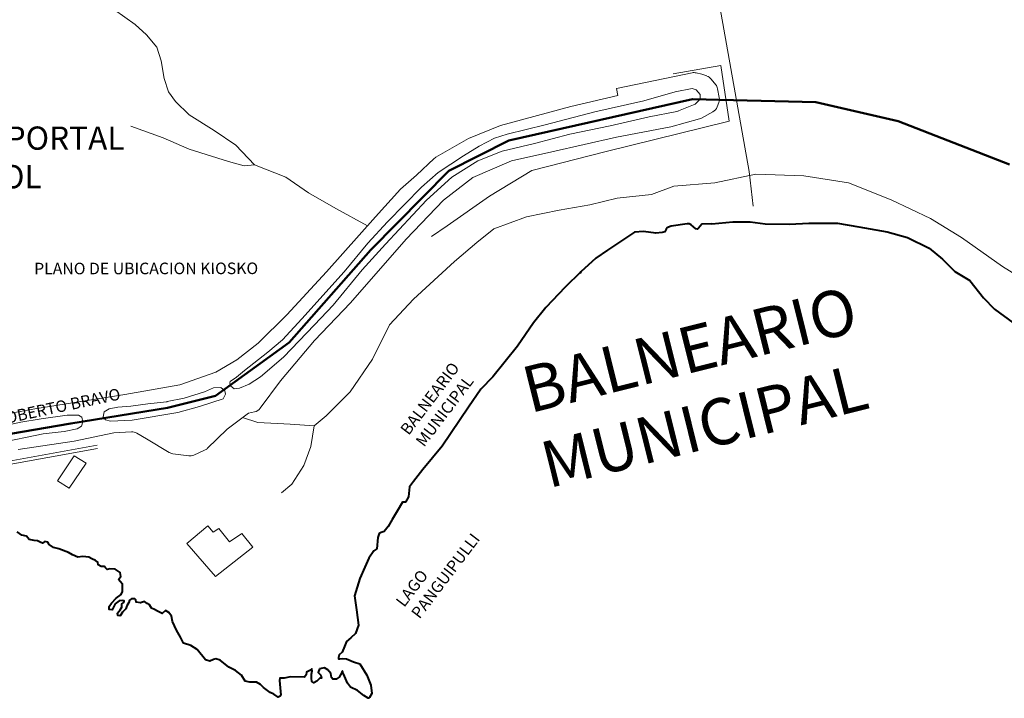
# Model space of a CAD drawing. Units: millimetres. Extents: x -102 to 11311, y 10 to 7839.
# Drawn here: x 2765 to 3190, y 3400 to 3693 of the extents above; entities that cross this region are included whole.
import ezdxf

# ---------------------------------------------------------------- set-up
doc = ezdxf.new("R2010")
doc.units = ezdxf.units.MM
for name, color, linetype, lineweight in [('CERCOS', 140, 'Continuous', 9), ('CONSTRUCCIONES', 243, 'Continuous', 9), ('INDICE_TEXTO', 42, 'Continuous', 25), ('lago', 5, 'Continuous', 40), ('RED_CAMINOS', 22, 'Continuous', 15), ('zonificacion', 7, 'Continuous', 50)]:
    doc.layers.add(name, color=color, linetype=linetype, lineweight=lineweight)
doc.styles.add('ARIAL', font='ARIAL.TTF')

msp = doc.modelspace()

# ---------------------------------------------------------------- linework, layer by layer
at = {"layer": 'CERCOS'}
for points in [[(3045.52, 3822.18), (3080.15, 3627.26), (3081.92, 3612.33)], [(3047.45, 3669.51), (3068.02, 3673.1), (3071.61, 3648.95), (3018.4, 3635.89), (2986.42, 3627.73), (2968.14, 3616.63), (2949.86, 3603.9), (2943, 3599.33)]]:
    msp.add_lwpolyline(points, dxfattribs=at)
at = {"layer": 'CONSTRUCCIONES'}
for points in [[(2788.84, 3504.62), (2793.98, 3501.48), (2786.69, 3490.71), (2781.56, 3493.86), (2788.84, 3504.62)], [(2846.46, 3474.49), (2848.78, 3471.68), (2851.26, 3473.33), (2855.89, 3467.54), (2861.19, 3471.18), (2865.99, 3465.22), (2849.77, 3452.64), (2837.52, 3466.87), (2846.46, 3474.49)]]:
    msp.add_lwpolyline(points, close=True, dxfattribs=at)
at = {"layer": 'lago'}
for points in [[(3064.11, 3604.76), (3059.7, 3604.55), (3058.31, 3602.88), (3057.83, 3602.42), (3057.24, 3602.62), (3056.22, 3603.39), (3055.12, 3604.27), (3054.34, 3604.74), (3053.36, 3604.8), (3046.55, 3603.78), (3045.39, 3603.31), (3044.84, 3602.94), (3044.37, 3602.48), (3043.83, 3601.31), (3042.58, 3600.94), (3039.97, 3600.68), (3034.56, 3601.46), (3030.69, 3601.07), (3019.09, 3593.33), (3014.06, 3589.85), (3007.48, 3584.05), (3007.09, 3583.27)], [(3007.48, 3584.05), (3000.78, 3577.39), (2992.44, 3568.61), (2987.17, 3562.02), (2980.14, 3551.92), (2969.6, 3538.74), (2964.33, 3533.47), (2959.06, 3525.57), (2947.64, 3508.88), (2939.29, 3498.78), (2935.34, 3493.51), (2933.58, 3491.31), (2933.14, 3486.92), (2931.83, 3484.72), (2930.51, 3484.72), (2928.31, 3480.77), (2926.12, 3477.25), (2924.36, 3474.18), (2922.6, 3471.98), (2921.29, 3471.55), (2920.41, 3471.11), (2919.97, 3469.35), (2919.53, 3464.52), (2918.21, 3463.64), (2916.02, 3460.56), (2914.26, 3456.61), (2912.06, 3451.78), (2909.87, 3444.31), (2910.75, 3438.17), (2911.62, 3431.58), (2910.31, 3428.06), (2908.19, 3426.18), (2906.35, 3424.55), (2905.56, 3422.37), (2904.45, 3419.89), (2903.19, 3418.83), (2902.96, 3417.7), (2902.94, 3417.14), (2903.51, 3417.12), (2904.51, 3417.19), (2906.35, 3417.08), (2909.43, 3415.77), (2912.06, 3414.89), (2915.14, 3410.06), (2916.89, 3405.66), (2917.33, 3402.15), (2916.26, 3400.37), (2916.02, 3400.05), (2915.67, 3400.16), (2913.82, 3401.27), (2911.18, 3403.47), (2908.11, 3404.79), (2906.79, 3406.54), (2905.47, 3409.62), (2904.86, 3411.16), (2904.85, 3411.35), (2904.83, 3411.5), (2904.66, 3411.72), (2904.6, 3411.79), (2904.54, 3411.73), (2904.38, 3411.5), (2904.31, 3411.23), (2903.28, 3409.18), (2901.96, 3408.3), (2901.23, 3408.25), (2900.49, 3408.33), (2899.91, 3408.98), (2899.67, 3410.79), (2898.27, 3412.35), (2896.88, 3413.25), (2894.7, 3412.76)], [(2894.69, 3412.74), (2894.16, 3411.23), (2895.27, 3409.96), (2895.59, 3408.69), (2894.8, 3408.69), (2893.53, 3407.42), (2892.26, 3406.79), (2891.46, 3407.27), (2891.3, 3408.69), (2891.3, 3410.44), (2891.62, 3411.87), (2891.46, 3412.82), (2890.51, 3412.03), (2889.08, 3411.39), (2888.92, 3410.12), (2888.29, 3409.17), (2882.26, 3409.33), (2879.4, 3408.69), (2877.65, 3408.69), (2877.49, 3407.74), (2877.97, 3401.39), (2877.81, 3400.92), (2876.86, 3400.6), (2874.95, 3401.87), (2873.37, 3402.5), (2870.51, 3404.73), (2869.24, 3406), (2867.49, 3406.95), (2864.63, 3406.95), (2862.57, 3407.42), (2860.98, 3409.96), (2858.44, 3412.03), (2855.59, 3413.46), (2851.78, 3416.47), (2850.03, 3417.11), (2848.92, 3416.79), (2847.33, 3416), (2845.58, 3416.63), (2841.93, 3421.08), (2839.23, 3422.82), (2836.06, 3423.78), (2834.79, 3426.47), (2833.04, 3429.49), (2831.3, 3433.14), (2830.82, 3435.52), (2829.71, 3437.11), (2828.28, 3437.9), (2826.8, 3436.61), (2824.83, 3437.62), (2823.45, 3438.36), (2822.18, 3438.94), (2821.33, 3440.43), (2820.37, 3440.91), (2819.25, 3441.86), (2819.25, 3441.86), (2819.25, 3441.86), (2818.28, 3441.56), (2817.49, 3441.24), (2815.58, 3441.56), (2815.42, 3442.51), (2814.95, 3442.98), (2813.52, 3442.98), (2812.72, 3442.35), (2812.41, 3441.4), (2811.61, 3439.97), (2811.14, 3438.7), (2809.71, 3437.27), (2808.62, 3435.6), (2807.69, 3435.78), (2807.51, 3436.71), (2808.62, 3438.19), (2809.36, 3439.3), (2809.36, 3440.23), (2809.36, 3440.78), (2810.29, 3441.34), (2810.47, 3442.08), (2809.55, 3442.26), (2808.25, 3442.08), (2806.58, 3440.78), (2805.84, 3439.3), (2805.29, 3438.19), (2803.99, 3438.37), (2803.99, 3439.67), (2804.91, 3441.15), (2806.95, 3443.19), (2809.17, 3444.86), (2809.73, 3446.15), (2809.73, 3449.3), (2808.62, 3450.41), (2808.06, 3451.15), (2808.25, 3451.71), (2808.99, 3452.64), (2808.62, 3454.3), (2806.58, 3455.78), (2804.17, 3455.97), (2803.06, 3455.6), (2802.32, 3456.34), (2801.95, 3456.9), (2800.47, 3456.9), (2799.17, 3457.64), (2798.99, 3458.75), (2798.06, 3459.49), (2796.4, 3460.23), (2795.1, 3460.97), (2792.51, 3461.16), (2790.47, 3460.97), (2788.06, 3461.9), (2786.39, 3463.01), (2782.13, 3464.49), (2779.91, 3465.04), (2778.06, 3466.34), (2777.5, 3467.45), (2776.21, 3467.64), (2775.1, 3466.9), (2774.17, 3467.45), (2773.06, 3468.01), (2771.58, 3468.19), (2769.35, 3468.56), (2768.24, 3470.05), (2766.21, 3470.42), (2764.17, 3471.9)]]:
    msp.add_lwpolyline(points, dxfattribs=at)
at = {"layer": 'lago', "linetype": 'Continuous'}
msp.add_lwpolyline([(3064.11, 3604.76), (3073.1, 3605.64), (3080.56, 3605.64), (3087.14, 3604.76), (3097.66, 3604.54), (3105.99, 3604.98), (3118.27, 3604.98), (3127.48, 3603.44), (3139.76, 3601.25), (3148.53, 3598.84), (3157.96, 3594.24), (3163.66, 3589.42), (3168.92, 3584.16), (3175.5, 3580.22), (3181.42, 3572.77), (3186.03, 3567.95), (3194.14, 3562.03), (3202.03, 3559.84), (3213.21, 3556.77), (3220.45, 3554.8), (3226.59, 3552.17), (3233.61, 3550.42), (3238.21, 3547.79)], dxfattribs=at)
at = {"layer": 'RED_CAMINOS'}
for p, q in [((2806.17, 3697.04), (2815.14, 3690.76)), ((2815.14, 3690.76), (2820.07, 3686.28)), ((2820.07, 3686.28), (2824.56, 3680.9)), ((2824.56, 3680.9), (2826.35, 3675.07)), ((2826.35, 3675.07), (2827.7, 3667.44)), ((3055.52, 3669.88), (3022.92, 3663.15)), ((3059.74, 3669.24), (3057.3, 3669.85)), ((3061.94, 3668.51), (3059.74, 3669.24)), ((2827.7, 3667.44), (2829.49, 3661.61)), ((3065.76, 3664.76), (3063.79, 3667.21)), ((2829.49, 3661.61), (2832.63, 3657.57)), ((3023.48, 3660.1), (3003.27, 3655.4)), ((3022.92, 3663.15), (3023.48, 3660.1)), ((3048.29, 3661.65), (3034.7, 3657.85)), ((3055.56, 3663.07), (3048.29, 3661.65)), ((3057.29, 3662.59), (3055.56, 3663.07)), ((3059.03, 3660.54), (3057.29, 3662.59)), ((3059.03, 3658.49), (3059.03, 3660.54)), ((3067.28, 3659.27), (3066.56, 3663)), ((2832.63, 3657.57), (2838.46, 3651.74)), ((3003.27, 3655.4), (2972.82, 3647.1)), ((3034.7, 3657.85), (3013.53, 3653.11)), ((3049.76, 3653.42), (3056.17, 3656.04)), ((3057.5, 3656.93), (3059.03, 3658.49)), ((3066.35, 3655.14), (3067.09, 3657.12)), ((2838.46, 3651.74), (2849.23, 3645.01)), ((3013.53, 3653.11), (2992.2, 3647.43)), ((3036.96, 3650.87), (3049.01, 3653.2)), ((3059.57, 3650.35), (3064.51, 3653.03)), ((2813.34, 3646.81), (2827.25, 3641.87)), ((2972.82, 3647.1), (2958.98, 3641.56)), ((2992.2, 3647.43), (2975.77, 3643.48)), ((3002.79, 3643.48), (3020.17, 3646.95)), ((3020.17, 3646.95), (3036.96, 3650.87)), ((3046.45, 3646.54), (3058.75, 3650.02)), ((2849.23, 3645.01), (2858.65, 3638.74)), ((2975.77, 3643.48), (2970.24, 3641.74)), ((2987.46, 3639.37), (3002.79, 3643.48)), ((3022.92, 3642.11), (3046.45, 3646.54)), ((2827.25, 3641.87), (2838.46, 3636.94)), ((2858.65, 3638.74), (2866.72, 3630.21)), ((2958.98, 3641.56), (2944.98, 3633.48)), ((2963.6, 3638.26), (2956.81, 3634)), ((2970.24, 3641.74), (2963.6, 3638.26)), ((2973.56, 3636.05), (2987.46, 3639.37)), ((2994.96, 3635.75), (3022.92, 3642.11)), ((2838.46, 3636.94), (2855.51, 3631.56)), ((2956.81, 3634), (2945.91, 3626.89)), ((2963.13, 3631.94), (2973.56, 3636.05)), ((2977.53, 3631.87), (2994.96, 3635.75)), ((2855.51, 3631.56), (2862.23, 3629.76)), ((2862.23, 3629.76), (2866.72, 3630.21)), ((2866.72, 3630.21), (2880.18, 3624.83)), ((2944.25, 3632.95), (2936.56, 3625.78)), ((2951.91, 3624.83), (2963.13, 3631.94)), ((2960.92, 3624.67), (2977.53, 3631.87)), ((2936.56, 3625.78), (2929.64, 3619.69)), ((2945.91, 3626.89), (2938.8, 3620.57)), ((3065.4, 3622.49), (3083.14, 3626.19)), ((3083.14, 3626.19), (3103.84, 3625.45)), ((2880.18, 3624.83), (2890.04, 3618.1)), ((2940.85, 3614.88), (2951.91, 3624.83)), ((2948.19, 3614.99), (2960.92, 3624.67)), ((3047.66, 3621.02), (3065.4, 3622.49)), ((3103.84, 3625.45), (3123.06, 3622.49)), ((3123.06, 3622.49), (3141.54, 3615.1)), ((2890.04, 3618.1), (2901.7, 3611.38)), ((2929.64, 3619.69), (2918.85, 3607.79)), ((2938.8, 3620.57), (2924.11, 3605.56)), ((3023.27, 3615.84), (3038.05, 3617.32)), ((3038.05, 3617.32), (3047.66, 3621.02)), ((2923.16, 3595.92), (2940.85, 3614.88)), ((2932.13, 3598.1), (2948.19, 3614.99)), ((2998.13, 3610.67), (3011.44, 3612.88)), ((3011.44, 3612.88), (3023.27, 3615.84)), ((3141.54, 3615.1), (3158.54, 3606.97)), ((2901.7, 3611.38), (2915.45, 3603.94)), ((2984.09, 3607.71), (2998.13, 3610.67)), ((2918.85, 3607.79), (2897.81, 3583.99)), ((2924.11, 3605.56), (2915.57, 3596.4)), ((2970.04, 3602.53), (2984.09, 3607.71)), ((3158.54, 3606.97), (3171.85, 3598.84)), ((2962.65, 3596.62), (2970.04, 3602.53)), ((2915.57, 3596.4), (2905.3, 3584.07)), ((2908.05, 3570.7), (2932.13, 3598.1)), ((2913.2, 3584.86), (2923.16, 3595.92)), ((2953.04, 3588.49), (2962.65, 3596.62)), ((3171.85, 3598.84), (3189.59, 3586.27)), ((2935.3, 3572.23), (2953.04, 3588.49)), ((2897.81, 3583.99), (2880.65, 3565.44)), ((2905.3, 3584.07), (2887.14, 3563.69)), ((2900.56, 3569.69), (2913.2, 3584.86)), ((3189.59, 3586.27), (3205.12, 3576.66)), ((2892.55, 3554.37), (2908.05, 3570.7)), ((2924.95, 3561.14), (2935.3, 3572.23)), ((2892.51, 3561.16), (2900.56, 3569.69)), ((2880.65, 3565.44), (2868.19, 3553.26)), ((2887.14, 3563.69), (2878.76, 3554.69)), ((2879.24, 3547.26), (2892.51, 3561.16)), ((2917.56, 3546.35), (2924.95, 3561.14)), ((2868.19, 3553.26), (2859.06, 3546.06)), ((2878.76, 3554.69), (2872.44, 3549.31)), ((2877.88, 3536.93), (2892.55, 3554.37)), ((2872.44, 3549.31), (2862.33, 3541.41)), ((2859.06, 3546.06), (2849.92, 3540.81)), ((2869.28, 3538.73), (2879.24, 3547.26)), ((2907.95, 3532.31), (2917.56, 3546.35)), ((2849.92, 3540.81), (2834.42, 3535.27)), ((2862.33, 3541.41), (2858.85, 3538.57)), ((2856.17, 3536.67), (2856.01, 3536.2)), ((2858.85, 3538.57), (2856.17, 3536.67)), ((2864.38, 3535.57), (2869.28, 3538.73)), ((2869.11, 3525.15), (2877.88, 3536.93)), ((2834.42, 3535.27), (2810.62, 3531.12)), ((2845.11, 3532.25), (2836.26, 3529.56)), ((2848.9, 3533.99), (2845.11, 3532.25)), ((2852.06, 3534.15), (2848.9, 3533.99)), ((2853.8, 3532.72), (2852.06, 3534.15)), ((2854.11, 3531.3), (2853.8, 3532.72)), ((2856.01, 3536.2), (2856.33, 3534.78)), ((2856.33, 3534.78), (2857.91, 3533.51)), ((2857.91, 3533.51), (2860.12, 3533.83)), ((2860.12, 3533.83), (2864.38, 3535.57)), ((2897.6, 3521.96), (2907.95, 3532.31)), ((2810.62, 3531.12), (2771.82, 3524.98)), ((2828.65, 3527.96), (2820.62, 3527.04)), ((2836.26, 3529.56), (2829.02, 3528.02)), ((2842.9, 3525.93), (2853.17, 3529.25)), ((2853.17, 3529.25), (2854.11, 3531.3)), ((2749.6, 3520.83), (2771.82, 3524.98)), ((2801.82, 3523.56), (2801.35, 3521.51)), ((2803.87, 3524.98), (2801.82, 3523.56)), ((2807.66, 3525.61), (2803.87, 3524.98)), ((2813.35, 3526.09), (2807.66, 3525.61)), ((2820.62, 3527.04), (2813.35, 3526.09)), ((2833.58, 3523.4), (2842.9, 3525.93)), ((2864.04, 3523.09), (2866.69, 3523.62)), ((2774.64, 3520.56), (2765.8, 3519.14)), ((2785.86, 3522.14), (2774.64, 3520.56)), ((2790.76, 3522.14), (2785.86, 3522.14)), ((2792.18, 3521.35), (2790.76, 3522.14)), ((2792.02, 3517.4), (2792.5, 3519.29)), ((2792.5, 3519.29), (2792.18, 3521.35)), ((2801.35, 3521.51), (2802.29, 3520.24)), ((2802.29, 3520.24), (2804.5, 3519.61)), ((2804.5, 3519.61), (2813.83, 3520.08)), ((2813.83, 3520.08), (2833.58, 3523.4)), ((2854.91, 3516.17), (2864.04, 3523.09)), ((2861.45, 3521.13), (2868.03, 3519)), ((2892.42, 3517.52), (2897.6, 3521.96)), ((2765.8, 3519.14), (2752.84, 3516.29)), ((2775.43, 3514.08), (2784.44, 3515.19)), ((2784.44, 3515.19), (2790.13, 3516.29)), ((2790.13, 3516.29), (2792.02, 3517.4)), ((2805.91, 3514.51), (2813.56, 3514.99)), ((2846.29, 3507.82), (2854.91, 3516.17)), ((2868.03, 3519), (2882.08, 3518.26)), ((2882.08, 3518.26), (2892.42, 3517.52)), ((2892.42, 3517.52), (2890.95, 3508.65)), ((2743.84, 3507.76), (2775.43, 3514.08)), ((2764.67, 3507.31), (2788.75, 3510.91)), ((2788.75, 3510.91), (2805.91, 3514.51)), ((2815.82, 3514.46), (2820.03, 3512.02)), ((2820.03, 3512.02), (2829.82, 3506.09)), ((2754.99, 3501.36), (2798.7, 3509.28)), ((2755.25, 3499.92), (2798.96, 3507.84)), ((2840.41, 3504.98), (2845.1, 3507.02)), ((2890.95, 3508.65), (2887.99, 3500.52)), ((2831.39, 3505.55), (2838.32, 3504.68)), ((2887.99, 3500.52), (2882.82, 3492.39)), ((2882.82, 3492.39), (2878.38, 3488.69))]:
    msp.add_line(p, q, dxfattribs=at)
for centre, start, end in [((3056.33, 3665.97), 75.9637, 101.6737), ((3060.67, 3664.71), 38.6598, 71.5651), ((3062.64, 3662.26), 10.7843, 38.6598), ((3054.65, 3659.74), 292.2396, 315.3729), ((3063.35, 3658.52), 339.444, 10.7843), ((3048.25, 3657.12), 280.9312, 292.2396), ((3062.6, 3656.54), 298.4429, 339.444), ((3057.67, 3653.87), 285.7808, 298.4429), ((2946.98, 3630.02), 119.9816, 132.9546), ((2828.19, 3531.94), 276.5819, 282.0115), ((2865.9, 3527.54), 281.3099, 323.3257), ((2813.81, 3511), 59.9314, 93.5763), ((2843.51, 3510.69), 293.4986, 314.1186), ((2831.89, 3509.52), 238.815, 262.875), ((2838.81, 3508.65), 262.875, 293.4986)]:
    msp.add_arc(centre, 4, start, end, dxfattribs=at)
at = {"layer": 'zonificacion'}
msp.add_lwpolyline([(2730.05, 3508.77), (2787.32, 3518.55), (2829.08, 3525.38), (2849.83, 3530.51), (2881.65, 3553.54), (2916.82, 3593.57), (2950.55, 3627.55), (2976.43, 3640.72), (3055.8, 3658.54), (3108.94, 3657.2), (3144.54, 3649.09), (3192.63, 3630.36)], dxfattribs=at)

# ---------------------------------------------------------------- texts
at = {"layer": 'INDICE_TEXTO', "linetype": 'Continuous', "insert": (2721.23, 3646.72), "char_height": 10, "width": 239.6855, "attachment_point": 1}
msp.add_mtext('{\\fVerdana|b0|i0|c0|p34;VILLA PORTAL \\PDEL SOL}', dxfattribs=at)
at = {"layer": 'INDICE_TEXTO', "attachment_point": 1, "style": 'ARIAL'}
for s, insert, char_height, width, rotation in [('{\\fBook Antiqua|b0|i0|c0|p18;PLANO DE UBICACION KIOSKO}', (2771.54, 3587.93), 5, 506.06, 0.0673), ('{\\fBook Antiqua|b0|i0|c0|p18;BALNEARIO\\PMUNICIPAL}', (2980.62, 3542.35), 20, 239.6855, 14), ('{\\fBook Antiqua|b0|i0|c0|p18;BALNEARIO\\PMUNICIPAL}', (2929.22, 3516.23), 5, 59.9214, 52.8057), ('{\\fBook Antiqua|b0|i0|c0|p18;LAGO \\PPANGUIPULLI}', (2927.28, 3442.04), 5, 59.9214, 52.8057)]:
    msp.add_mtext(s, dxfattribs=dict(at, insert=insert, char_height=char_height, width=width, rotation=rotation))
at = {"layer": 'INDICE_TEXTO', "linetype": 'Continuous', "insert": (2725.75, 3516.39), "char_height": 5, "width": 119.8427, "attachment_point": 1, "rotation": 12.0163}
msp.add_mtext('{\\fVerdana|b0|i0|c0|p34;AVENIDA ROBERTO BRAVO}', dxfattribs=at)

doc.saveas('drawing.dxf')
